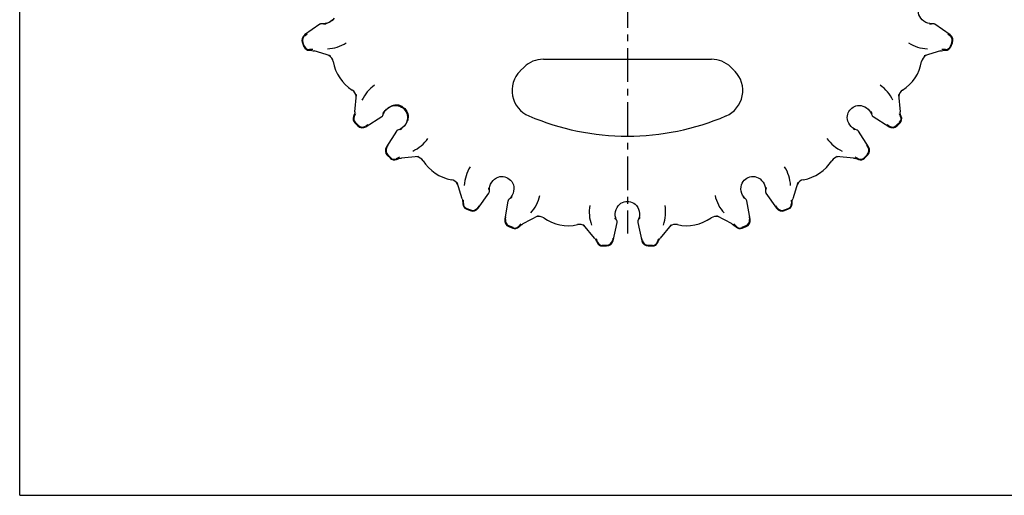
# Model space of a CAD drawing. Units: millimetres. Extents: x 0 to 297, y 0 to 210.
# Drawn here: x 0 to 178, y 0 to 86 of the extents above; entities that cross this region are included whole.
import ezdxf

# ---------------------------------------------------------------- set-up
doc = ezdxf.new("R2010")
doc.units = ezdxf.units.MM
doc.header["$LTSCALE"] = 16.335
doc.linetypes.add('CENTER', pattern=[0.6, 0.375, -0.075, 0.075, -0.075])
doc.layers.get('0').update_dxf_attribs({"linetype": 'CONTINUOUS'})
doc.layers.add('DEFAULT_1', color=7, linetype='CENTER')
doc.layers.add('RUNDUNGEN', color=7, linetype='CONTINUOUS')

msp = doc.modelspace()

# ---------------------------------------------------------------- linework, layer by layer
at = {"color": 7, "linetype": 'CONTINUOUS'}
for q in [(0, 210), (297, 0)]:
    msp.add_line((0, 0), q, dxfattribs=at)
at = {"layer": 'DEFAULT_1', "color": 7, "linetype": 'CENTER'}
msp.add_line((110, 110.39), (110, 47.39), dxfattribs=at)
at = {"layer": 'RUNDUNGEN', "color": 7, "linetype": 'CONTINUOUS'}
for p, q in [((55.99, 85.64), (55.62, 85.5)), ((56.34, 85.85), (55.99, 85.64)), ((56.65, 86.11), (56.34, 85.85)), ((56.91, 86.4), (56.65, 86.11)), ((54.35, 85.32), (51.58, 83.38)), ((54.98, 85.41), (54.64, 85.41)), ((55.27, 85.43), (54.98, 85.41)), ((55.62, 85.5), (55.27, 85.43)), ((165.01, 85.33), (164.67, 85.31)), ((165.02, 85.41), (164.75, 85.42)), ((165.36, 85.41), (165.02, 85.41)), ((165.42, 85.41), (165.36, 85.41)), ((168.42, 83.38), (165.65, 85.32)), ((51.57, 81.26), (51.27, 81.98)), ((51.65, 83.29), (52.02, 83.55)), ((167.98, 83.55), (168.35, 83.29)), ((168.73, 81.98), (168.43, 81.26)), ((51.16, 81.94), (51.46, 81.21)), ((52.4, 80.6), (52.62, 80.59)), ((53.07, 80.75), (52.43, 80.71)), ((52.62, 80.59), (52.88, 80.57)), ((52.88, 80.57), (53.14, 80.52)), ((53.14, 80.52), (53.32, 80.47)), ((56.28, 79.56), (53.31, 80.47)), ((166.69, 80.47), (163.72, 79.56)), ((166.68, 80.47), (166.84, 80.51)), ((167.57, 80.71), (166.93, 80.75)), ((167.36, 80.59), (167.6, 80.6)), ((168.54, 81.21), (168.84, 81.94)), ((94.78, 78.96), (125.22, 78.96)), ((91.3, 77.55), (90.59, 76.84)), ((129.41, 76.84), (128.7, 77.55)), ((60.66, 69.47), (60.95, 72.56)), ((159.05, 72.56), (159.34, 69.47)), ((152.64, 70.48), (152.97, 70.35)), ((60.51, 68.81), (60.43, 68.58)), ((60.55, 68.57), (60.82, 69.15)), ((60.66, 69.47), (60.64, 69.32)), ((62.69, 66.76), (65.54, 68.57)), ((65.71, 68.76), (65.73, 68.81)), ((65.73, 68.81), (65.86, 69.12)), ((65.79, 69.17), (65.9, 69.48)), ((65.86, 69.12), (65.9, 69.22)), ((65.9, 69.22), (65.97, 69.36)), ((70.13, 67.91), (70.01, 67.54)), ((154.02, 69.37), (154.14, 69.12)), ((154.14, 69.12), (154.27, 68.81)), ((154.46, 68.57), (157.31, 66.76)), ((159.18, 69.15), (159.45, 68.57)), ((159.36, 69.29), (159.34, 69.47)), ((159.57, 68.58), (159.49, 68.78)), ((60.64, 67.48), (61.2, 66.92)), ((61.28, 67.01), (60.72, 67.56)), ((63.01, 67.1), (62.63, 66.86)), ((68.73, 66.25), (68.41, 66.12)), ((68.99, 66.38), (68.73, 66.25)), ((69.29, 66.59), (68.99, 66.38)), ((69.58, 66.86), (69.29, 66.59)), ((69.82, 67.18), (69.58, 66.86)), ((70.01, 67.54), (69.82, 67.18)), ((151.23, 66.19), (150.91, 66.29)), ((151.27, 66.25), (151.05, 66.36)), ((151.59, 66.12), (151.27, 66.25)), ((151.64, 66.1), (151.59, 66.12)), ((157.37, 66.86), (156.99, 67.1)), ((159.28, 67.56), (158.72, 67.01)), ((158.8, 66.92), (159.36, 67.48)), ((68.18, 65.93), (66.37, 63.08)), ((153.63, 63.08), (151.82, 65.93)), ((66.46, 63.02), (66.7, 63.4)), ((153.3, 63.4), (153.54, 63.02)), ((66.53, 61.59), (67.09, 61.03)), ((67.17, 61.12), (66.61, 61.67)), ((68.75, 61.22), (68.17, 60.94)), ((68.18, 60.82), (68.39, 60.9)), ((68.9, 61.03), (69.08, 61.06)), ((72.16, 61.35), (69.08, 61.06)), ((150.92, 61.06), (147.83, 61.35)), ((150.92, 61.06), (151.08, 61.04)), ((151.83, 60.94), (151.25, 61.22)), ((151.59, 60.91), (151.82, 60.82)), ((153.39, 61.67), (152.83, 61.12)), ((152.91, 61.03), (153.47, 61.59)), ((134, 57.3), (134.29, 57.04)), ((134.29, 57.04), (134.54, 56.73)), ((80.08, 53.71), (79.16, 56.67)), ((84.93, 55.39), (84.91, 55.71)), ((85.01, 55.37), (85.03, 55.65)), ((85.01, 55.03), (85.01, 55.37)), ((89.43, 55.88), (89.45, 55.49)), ((134.97, 55.68), (134.99, 55.37)), ((134.99, 55.37), (134.99, 55.03)), ((140.84, 56.67), (139.92, 53.71)), ((80.08, 53.71), (80.12, 53.55)), ((80.32, 52.83), (80.35, 53.47)), ((82.99, 51.98), (84.92, 54.74)), ((85.01, 54.98), (85.01, 55.03)), ((88.76, 53.82), (88.52, 53.58)), ((88.96, 54.05), (88.76, 53.82)), ((131.17, 53.78), (130.93, 53.98)), ((131.24, 53.82), (131.05, 54.03)), ((131.48, 53.58), (131.24, 53.82)), ((135.08, 54.74), (137.01, 51.98)), ((139.65, 53.47), (139.68, 52.83)), ((139.83, 53.27), (139.88, 53.53)), ((139.88, 53.53), (139.92, 53.71)), ((80.2, 53.03), (80.2, 52.79)), ((80.82, 51.86), (81.55, 51.56)), ((81.59, 51.66), (80.86, 51.96)), ((83.15, 52.41), (82.89, 52.04)), ((88.38, 53.31), (87.79, 49.99)), ((111.86, 52.15), (112.03, 51.81)), ((132.21, 49.99), (131.62, 53.31)), ((137.11, 52.04), (136.85, 52.41)), ((139.14, 51.96), (138.41, 51.66)), ((138.45, 51.56), (139.18, 51.86)), ((139.8, 53.01), (139.83, 53.27)), ((139.8, 52.79), (139.8, 53.01)), ((87.91, 49.97), (87.98, 50.41)), ((93.82, 50.6), (91.07, 49.15)), ((107.89, 49.98), (107.75, 50.27)), ((107.97, 50), (107.88, 50.26)), ((108.1, 49.68), (107.97, 50)), ((112.03, 50), (111.9, 49.68)), ((112.13, 50.29), (112.03, 50)), ((128.93, 49.15), (126.18, 50.6)), ((132.02, 50.41), (132.09, 49.97)), ((88.52, 48.67), (89.24, 48.37)), ((89.29, 48.48), (88.56, 48.78)), ((90.71, 49.18), (90.28, 48.7)), ((90.34, 48.59), (90.5, 48.74)), ((90.5, 48.74), (90.7, 48.91)), ((104.05, 46.57), (102.07, 48.96)), ((107.4, 46.09), (108.13, 49.38)), ((111.87, 49.38), (112.6, 46.09)), ((117.93, 48.96), (115.95, 46.57)), ((128.92, 49.15), (129.06, 49.07)), ((129.06, 49.07), (129.28, 48.92)), ((129.28, 48.92), (129.48, 48.76)), ((129.72, 48.7), (129.29, 49.18)), ((129.48, 48.76), (129.66, 48.59)), ((131.44, 48.78), (130.71, 48.48)), ((130.76, 48.37), (131.48, 48.67)), ((104.05, 46.57), (104.15, 46.44)), ((104.15, 46.44), (104.29, 46.23)), ((104.61, 45.85), (104.39, 46.45)), ((107.38, 46.55), (107.29, 46.11)), ((112.71, 46.11), (112.62, 46.55)), ((115.61, 46.45), (115.39, 45.85)), ((104.29, 46.23), (104.42, 46)), ((104.42, 46), (104.52, 45.77)), ((106.23, 45.26), (105.44, 45.26)), ((105.44, 45.15), (106.23, 45.15)), ((114.56, 45.26), (113.77, 45.26)), ((113.77, 45.15), (114.56, 45.15)), ((115.48, 45.77), (115.57, 45.97)), ((115.57, 45.97), (115.7, 46.2))]:
    msp.add_line(p, q, dxfattribs=at)
for points in [[(164.75, 85.42), (164.39, 85.5), (164.02, 85.64), (163.67, 85.84), (163.36, 86.09), (163.11, 86.38), (162.91, 86.69), (162.77, 87), (162.69, 87.31), (162.66, 87.62), (162.68, 87.93), (162.74, 88.22), (162.83, 88.5), (162.96, 88.76), (163.12, 89.01), (163.32, 89.24), (163.55, 89.44), (163.82, 89.61), (164.14, 89.74), (164.49, 89.82)], [(54.46, 85.38), (54.42, 85.36), (54.38, 85.34), (54.35, 85.32)], [(54.64, 85.41), (54.61, 85.41), (54.57, 85.41), (54.54, 85.4), (54.5, 85.39), (54.46, 85.38)], [(55.39, 85.3), (55.29, 85.31), (55, 85.33)], [(165.65, 85.32), (165.63, 85.33), (165.53, 85.38), (165.42, 85.41)], [(166.84, 80.51), (167.1, 80.56), (167.36, 80.59)], [(65.97, 69.36), (66.18, 69.66), (66.45, 69.95), (66.77, 70.2), (67.12, 70.39), (67.48, 70.52), (67.85, 70.59), (68.2, 70.6), (68.51, 70.55), (68.81, 70.46), (69.08, 70.32), (69.33, 70.15), (69.55, 69.96), (69.74, 69.75), (69.91, 69.5), (70.06, 69.22), (70.15, 68.93), (70.2, 68.62), (70.2, 68.27), (70.13, 67.91)], [(151.05, 66.36), (150.76, 66.54), (150.49, 66.79), (150.25, 67.08), (150.06, 67.4), (149.92, 67.73), (149.83, 68.07), (149.8, 68.4), (149.81, 68.71), (149.87, 69), (149.96, 69.27), (150.1, 69.52), (150.26, 69.75), (150.43, 69.95), (150.63, 70.13), (150.86, 70.29), (151.11, 70.42), (151.37, 70.52), (151.66, 70.58), (151.97, 70.6), (152.3, 70.57), (152.64, 70.48)], [(152.97, 70.35), (153.3, 70.15), (153.59, 69.92), (153.84, 69.65), (154.02, 69.37)], [(154.09, 69.52), (154.11, 69.46), (154.21, 69.17)], [(60.64, 69.32), (60.59, 69.06), (60.51, 68.81)], [(65.54, 68.57), (65.56, 68.59), (65.64, 68.67), (65.71, 68.76)], [(154.27, 68.81), (154.28, 68.79), (154.3, 68.75), (154.32, 68.72), (154.34, 68.68), (154.37, 68.65), (154.4, 68.62)], [(154.4, 68.62), (154.43, 68.59), (154.46, 68.57)], [(159.49, 68.78), (159.42, 69.03), (159.36, 69.29)], [(68.23, 65.99), (68.2, 65.96), (68.18, 65.93)], [(68.41, 66.12), (68.39, 66.11), (68.36, 66.1), (68.32, 66.08), (68.29, 66.05), (68.26, 66.02), (68.23, 65.99)], [(69.15, 66.31), (69.06, 66.28), (68.78, 66.19)], [(151.82, 65.93), (151.8, 65.95), (151.73, 66.04), (151.64, 66.1)], [(68.39, 60.9), (68.64, 60.98), (68.9, 61.03)], [(151.08, 61.04), (151.34, 60.98), (151.59, 60.91)], [(85.03, 55.65), (85.1, 56), (85.24, 56.37), (85.44, 56.71), (85.69, 57.02), (85.97, 57.28), (86.28, 57.48), (86.6, 57.62), (86.91, 57.71), (87.22, 57.74), (87.53, 57.71), (87.83, 57.65), (88.1, 57.56), (88.36, 57.44), (88.62, 57.27), (88.85, 57.07), (89.05, 56.84), (89.22, 56.56), (89.35, 56.24), (89.43, 55.88)], [(131.05, 54.03), (130.85, 54.33), (130.7, 54.68), (130.59, 55.07), (130.55, 55.46), (130.57, 55.84), (130.64, 56.21), (130.77, 56.53), (130.93, 56.81), (131.13, 57.05), (131.36, 57.26), (131.61, 57.42), (131.87, 57.55), (132.15, 57.65), (132.44, 57.71), (132.75, 57.74), (133.06, 57.71), (133.37, 57.63), (133.69, 57.5), (134, 57.3)], [(89.45, 55.49), (89.41, 55.1), (89.31, 54.71), (89.16, 54.35), (88.96, 54.05)], [(134.54, 56.73), (134.75, 56.39), (134.89, 56.03), (134.97, 55.68)], [(135.1, 55.76), (135.09, 55.7), (135.07, 55.39)], [(80.12, 53.55), (80.17, 53.3), (80.2, 53.03)], [(84.92, 54.74), (84.94, 54.77), (84.99, 54.87), (85.01, 54.98)], [(88.52, 53.58), (88.5, 53.56), (88.48, 53.53), (88.45, 53.5), (88.43, 53.46), (88.41, 53.43), (88.4, 53.39)], [(89.12, 54.02), (89.06, 53.98), (88.83, 53.78)], [(131.58, 53.44), (131.52, 53.54), (131.48, 53.58)], [(134.99, 55.03), (134.99, 55.01), (134.99, 54.97), (135, 54.93), (135.01, 54.89), (135.02, 54.85)], [(135.02, 54.85), (135.04, 54.81), (135.06, 54.77), (135.08, 54.74)], [(88.4, 53.39), (88.39, 53.35), (88.38, 53.31)], [(107.88, 50.26), (107.81, 50.61), (107.8, 51), (107.85, 51.4), (107.96, 51.78), (108.13, 52.13), (108.33, 52.43), (108.57, 52.69), (108.83, 52.88), (109.1, 53.03), (109.4, 53.13), (109.7, 53.18), (109.99, 53.2), (110.28, 53.19), (110.57, 53.13), (110.87, 53.04), (111.14, 52.9), (111.4, 52.71), (111.65, 52.46), (111.86, 52.15)], [(112.03, 51.81), (112.14, 51.43), (112.2, 51.03), (112.19, 50.64), (112.13, 50.29)], [(131.62, 53.31), (131.62, 53.34), (131.58, 53.44)], [(112.28, 50.32), (112.25, 50.26), (112.11, 49.99)], [(90.7, 48.91), (90.92, 49.06), (91.08, 49.15)], [(108.14, 49.52), (108.12, 49.63), (108.1, 49.68)], [(108.13, 49.38), (108.14, 49.41), (108.14, 49.52)], [(111.9, 49.68), (111.89, 49.66), (111.88, 49.62), (111.87, 49.59), (111.86, 49.55), (111.86, 49.5)], [(111.86, 49.5), (111.86, 49.46), (111.86, 49.42), (111.87, 49.38)], [(115.7, 46.2), (115.84, 46.42), (115.95, 46.57)]]:
    msp.add_lwpolyline(points, dxfattribs=at)
for centre, radius, start, end in [((54.78, 88.3), 2.93, 305.3698, 310.5108), ((54.79, 88.29), 2.91, 310.518, 312.2164), ((54.99, 87.52), 2.11, 269.7564, 270.7509), ((54.98, 87.65), 2.24, 270.8064, 277.6944), ((54.96, 87.8), 2.39, 277.6744, 285.8589), ((54.96, 87.83), 2.42, 285.8568, 286.6015), ((52.27, 82.4), 1.2, 125, 202.5), ((52.27, 82.4), 1.08, 125, 202.5), ((167.73, 82.4), 1.08, 337.5, 55), ((167.73, 82.4), 1.2, 337.5, 55), ((52.39, 81.6), 1, 202.5, 270.5401), ((52.39, 81.6), 0.885, 202.5, 272.9741), ((55.41, 87.78), 6.92, 272.5128, 302.428), ((164.59, 87.78), 6.92, 237.572, 267.4872), ((167.61, 81.6), 0.885, 267.0259, 337.5), ((167.61, 81.6), 1, 269.4599, 337.5), ((55.28, 78.3), 1.5, 9.6169, 62.3001), ((64.23, 79.81), 7.58, 189.6166, 237.8834), ((94.77, 73.96), 5, 90, 134.0978), ((125.23, 73.96), 5, 45.9022, 90), ((155.77, 79.81), 7.58, 302.1166, 350.3834), ((164.72, 78.3), 1.5, 117.7006, 170.3834), ((94.12, 73.3), 5, 135, 246.8263), ((125.88, 73.3), 5, 293.1737, 45), ((59.4, 72.12), 1.5, 5.2006, 57.8834), ((68.22, 68.61), 6.92, 125.072, 154.9872), ((151.78, 68.61), 6.92, 25.0128, 54.928), ((160.6, 72.12), 1.5, 122.1169, 174.8001), ((61.35, 68.19), 1, 156.9599, 225), ((61.35, 68.19), 0.885, 154.5259, 225), ((67.95, 68.26), 2.27, 150.2863, 154.8077), ((68.01, 68.23), 2.33, 149.4058, 150.3052), ((110, 110.39), 45.34, 246.8263, 293.1737), ((158.65, 68.19), 0.885, 315, 25.4741), ((158.65, 68.19), 1, 315, 23.0401), ((62.04, 67.77), 1.2, 225, 302.5), ((62.04, 67.77), 1.08, 225, 302.5), ((67.93, 68.21), 2.11, 292.2564, 293.314), ((67.87, 68.33), 2.24, 293.3676, 300.1801), ((67.8, 68.46), 2.39, 300.1611, 308.3568), ((67.78, 68.48), 2.42, 308.3546, 309.1341), ((67.44, 68.85), 2.93, 327.8503, 333.0302), ((67.45, 68.84), 2.91, 333.0372, 334.708), ((157.96, 67.77), 1.2, 237.5, 315), ((157.96, 67.77), 1.08, 237.5, 315), ((68.22, 68.61), 6.92, 295.0128, 324.928), ((151.78, 68.61), 6.92, 215.072, 244.9872), ((67.38, 62.44), 1.2, 147.5, 225), ((67.38, 62.44), 1.08, 147.5, 225), ((152.62, 62.44), 1.08, 315, 32.5), ((152.62, 62.44), 1.2, 315, 32.5), ((67.79, 61.74), 1, 225, 293.0401), ((67.79, 61.74), 0.885, 225, 295.4741), ((71.73, 59.8), 1.5, 32.1169, 84.8001), ((79.42, 64.63), 7.58, 212.1166, 260.3834), ((140.58, 64.63), 7.58, 279.6166, 327.8834), ((148.27, 59.8), 1.5, 95.2006, 147.8834), ((152.21, 61.74), 1, 246.9599, 315), ((152.21, 61.74), 0.885, 244.5259, 315), ((87.39, 55.8), 6.92, 147.572, 177.4872), ((132.61, 55.8), 6.92, 2.5128, 32.428), ((77.9, 55.67), 1.5, 27.7006, 80.3834), ((142.1, 55.67), 1.5, 99.6169, 152.3001), ((87.39, 55.8), 6.92, 317.5147, 347.428), ((132.61, 55.8), 6.92, 192.572, 222.4872), ((81.2, 52.78), 1, 179.4599, 247.5), ((81.2, 52.78), 0.885, 177.0259, 247.5), ((82.01, 52.67), 1.2, 247.5, 325), ((82.01, 52.67), 1.08, 247.5, 325), ((110, 51.31), 6.92, 170.072, 199.9872), ((110, 51.31), 6.92, 340.0128, 9.928), ((137.99, 52.67), 1.2, 215, 292.5), ((137.99, 52.67), 1.08, 215, 292.5), ((138.8, 52.78), 0.885, 292.5, 2.9741), ((138.8, 52.78), 1, 292.5, 0.5401), ((88.97, 49.78), 1.2, 170, 247.5), ((88.97, 49.78), 1.08, 170, 247.5), ((94, 49), 1.5, 54.6169, 107.3001), ((99.26, 56.41), 7.58, 234.6166, 282.8834), ((120.74, 56.41), 7.58, 257.1166, 305.3834), ((126, 49), 1.5, 72.7006, 125.3834), ((131.03, 49.78), 1.08, 292.5, 10), ((131.03, 49.78), 1.2, 292.5, 10), ((89.62, 49.29), 1, 247.5, 315.5401), ((89.62, 49.29), 0.885, 247.5, 317.9741), ((101.29, 47.56), 1.5, 50.2006, 102.8834), ((118.71, 47.56), 1.5, 77.1169, 129.8001), ((130.38, 49.29), 1, 224.4599, 292.5), ((130.38, 49.29), 0.885, 222.0259, 292.5), ((105.44, 46.15), 1, 201.9599, 270), ((105.44, 46.15), 0.885, 199.5259, 270), ((106.23, 46.35), 1.08, 270, 347.5), ((106.23, 46.35), 1.2, 270, 347.5), ((113.77, 46.35), 1.2, 192.5, 270), ((113.77, 46.35), 1.08, 192.5, 270), ((114.56, 46.15), 0.885, 270, 340.4741), ((114.56, 46.15), 1, 270, 338.0401)]:
    msp.add_arc(centre, radius, start, end, dxfattribs=at)
for points, knots in [([(56.47, 85.91), (56.41, 85.87), (56.15, 85.7), (55.87, 85.57), (55.65, 85.51)], [0, 0, 0, 0, 0.246401, 1, 1, 1, 1]), ([(66, 69.41), (66.08, 69.54), (66.25, 69.78), (66.66, 70.17), (67.15, 70.47), (67.68, 70.66), (68.04, 70.72), (68.33, 70.72), (68.62, 70.68), (68.98, 70.56), (69.37, 70.33), (69.7, 70.03), (69.99, 69.68), (70.21, 69.29), (70.33, 68.86), (70.33, 68.41), (70.24, 67.99), (70.14, 67.72), (70.08, 67.6)], [0, 0, 0, 0, 0.063316, 0.124817, 0.244719, 0.305371, 0.367217, 0.398612, 0.43035, 0.494463, 0.558631, 0.622816, 0.687019, 0.751194, 0.815192, 0.877958, 0.93954, 1, 1, 1, 1]), ([(69.91, 67.29), (69.87, 67.23), (69.7, 66.97), (69.49, 66.75), (69.31, 66.6)], [0, 0, 0, 0, 0.246408, 1, 1, 1, 1])]:
    msp.add_open_spline(points, degree=3, knots=knots, dxfattribs=at)

doc.saveas('drawing.dxf')
